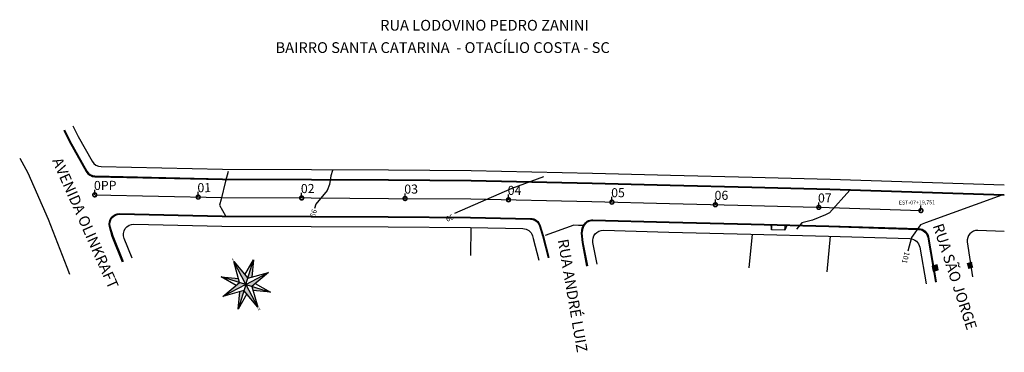
# Model space of a CAD drawing. Units: millimetres. Extents: x 582272 to 593759, y 6957416 to 6960821.
# Drawn here: x 592718 to 592909, y 6958101 to 6958165 of the extents above; entities that cross this region are included whole.
import ezdxf

# ---------------------------------------------------------------- set-up
doc = ezdxf.new("R2010")
doc.units = ezdxf.units.MM
for name, color, linetype in [('0.1', 6, 'Continuous'), ('CONTORNO LINHA DE DIVISA', 3, 'Continuous'), ('CONTORNO PERFIL', 7, 'Continuous'), ('CONTORNO RUAS', 1, 'Continuous'), ('Curvas_Auxiliares', 42, 'Continuous'), ('Curvas_Mestras', 18, 'Continuous')]:
    doc.layers.add(name, color=color, linetype=linetype)
doc.styles.add('10mm', font='romans.shx', dxfattribs={"height": 1})
doc.styles.add('2_5mm', font='romans.shx', dxfattribs={"height": 0.25})
doc.styles.add('Arial', font='arial.ttf', dxfattribs={"height": 1.5})
doc.styles.add('NORTE', font='tt0007m_.ttf', dxfattribs={"height": 5})

# ---------------------------------------------------------------- blocks, each defined once
blk = doc.blocks.new('ROSA')
h = blk.add_hatch(color=256)
h.paths.add_polyline_path([(0, 0), (17.7, 17.7), (0, 100)])
h.paths.add_polyline_path([(100, 0), (0, 0), (17.7, -17.7)])
h.paths.add_polyline_path([(0, -100), (0, 0), (-17.7, -17.7)])
h.paths.add_polyline_path([(0, 0), (-17.7, 17.7), (-100, 0)])
h.paths.add_polyline_path([(-70.7, 70.7), (-17.7, 17.7), (-14.1, 34.1)])
h.paths.add_polyline_path([(17.7, 17.7), (34.1, 14.1), (70.7, 70.7)])
h.paths.add_polyline_path([(14.1, -34.1), (70.7, -70.7), (17.7, -17.7)])
h.paths.add_polyline_path([(-17.7, -17.7), (-34.1, -14.1), (-70.7, -70.7)])
for points in [[(-17.7, 17.7), (0, 100), (17.7, 17.7), (100, 0), (17.7, -17.7), (0, -100), (-17.7, -17.7), (-100, 0), (-17.7, 17.7)], [(0, 0), (0, 100)], [(0, 0), (-70.7, 70.7)], [(-34.1, 14.1), (-70.7, 70.7), (-14.1, 34.1)], [(0, 0), (70.7, 70.7)], [(14.1, 34.1), (70.7, 70.7), (34.1, 14.1)], [(0, 0), (-100, 0)], [(0, 0), (-70.7, -70.7)], [(0, 0), (100, 0)], [(0, 0), (0, -100)], [(0, 0), (70.7, -70.7)], [(-14.1, -34.1), (-70.7, -70.7), (-34.1, -14.1)], [(34.1, -14.1), (70.7, -70.7), (14.1, -34.1)]]:
    blk.add_lwpolyline(points)
at = {"style": 'NORTE'}
for s, p in [('N', (-5.4, 103.6)), ('S', (-4.9, -112.4))]:
    blk.add_text(s, height=10, dxfattribs=at).set_placement(p)

msp = doc.modelspace()

# ---------------------------------------------------------------- hatches: boundary and pattern name
at = {"layer": 'CONTORNO PERFIL'}
for points in [[(592901.336, 6958118.108), (592901.588, 6958117.141), (592902.555, 6958117.393), (592902.303, 6958118.36)], [(592894.578, 6958117.679), (592894.83, 6958116.711), (592895.798, 6958116.963), (592895.546, 6958117.931)]]:
    msp.add_hatch(color=4, dxfattribs=at).paths.add_polyline_path(points)

# ---------------------------------------------------------------- linework, layer by layer
at = {"layer": '0.1'}
for p, q in [((592732.688, 6958131.467), (592732.688, 6958132.467)), ((592752.688, 6958131.038), (592752.688, 6958132.038)), ((592772.688, 6958130.87), (592772.688, 6958131.87)), ((592792.688, 6958130.764), (592792.688, 6958131.764)), ((592812.688, 6958130.514), (592812.688, 6958131.514)), ((592832.688, 6958130.063), (592832.688, 6958131.063)), ((592852.688, 6958129.554), (592852.688, 6958130.554)), ((592872.688, 6958129.049), (592872.688, 6958130.009)), ((592892.439, 6958128.431), (592892.439, 6958129.431))]:
    msp.add_line(p, q, dxfattribs=at)
at = {"layer": '0.1', "ltscale": 0.1, "const_width": 0.3}
for points in [[(592732.313, 6958131.471, 1), (592733.063, 6958131.471, 1)], [(592732.313, 6958131.467, 1), (592733.063, 6958131.467, 1)], [(592752.313, 6958131.041, 1), (592753.063, 6958131.041, 1)], [(592752.313, 6958131.038, 1), (592753.063, 6958131.038, 1)], [(592772.313, 6958130.874, 1), (592773.063, 6958130.874, 1)], [(592772.313, 6958130.87, 1), (592773.063, 6958130.87, 1)], [(592792.313, 6958130.767, 1), (592793.063, 6958130.767, 1)], [(592792.313, 6958130.764, 1), (592793.063, 6958130.764, 1)], [(592812.313, 6958130.518, 1), (592813.063, 6958130.518, 1)], [(592812.313, 6958130.514, 1), (592813.063, 6958130.514, 1)], [(592832.313, 6958130.066, 1), (592833.063, 6958130.066, 1)], [(592832.313, 6958130.063, 1), (592833.063, 6958130.063, 1)], [(592852.313, 6958129.557, 1), (592853.063, 6958129.557, 1)], [(592852.313, 6958129.554, 1), (592853.063, 6958129.554, 1)], [(592872.313, 6958129.052, 1), (592873.063, 6958129.052, 1)], [(592872.313, 6958129.049, 1), (592873.063, 6958129.049, 1)], [(592892.064, 6958128.434, 1), (592892.814, 6958128.434, 1)], [(592892.064, 6958128.431, 1), (592892.814, 6958128.431, 1)]]:
    msp.add_lwpolyline(points, format="xyb", close=True, dxfattribs=at)
at = {"layer": 'CONTORNO LINHA DE DIVISA', "color": 0}
for points in [[(592728.468, 6958144.843), (592729.491, 6958142.788), (592732.21, 6958137.961, 0.2650434), (592733.91, 6958136.943), (592757.416, 6958136.437), (592774.575, 6958136.366), (592789.49, 6958136.286), (592805.494, 6958136.175), (592828.936, 6958135.666), (592843.992, 6958135.274), (592859.813, 6958134.877), (592874.879, 6958134.499), (592908.558, 6958133.415)], [(592739.934, 6958119.201), (592738.376, 6958123.054, -0.538709), (592740.273, 6958125.803), (592757.275, 6958125.438), (592774.522, 6958125.366), (592789.422, 6958125.286), (592805.336, 6958125.176), (592815.453, 6958124.956, -0.3242674), (592817.324, 6958123.538), (592817.475, 6958123.039), (592818.551, 6958118.829)], [(592829.813, 6958118.063), (592829.018, 6958122.234, -0.4785451), (592831.034, 6958124.608), (592843.711, 6958124.277), (592859.538, 6958123.881), (592874.564, 6958123.504), (592890.302, 6958122.997, -0.3553967), (592892.208, 6958121.342), (592893.439, 6958114.286)]]:
    msp.add_lwpolyline(points, format="xyb", dxfattribs=at)
for points in [[(592805.412, 6958125.174), (592805.356, 6958119.744)], [(592859.817, 6958123.874), (592859.182, 6958117.33)], [(592874.893, 6958123.493), (592874.236, 6958116.597)]]:
    msp.add_lwpolyline(points, dxfattribs=at)
at = {"layer": 'CONTORNO PERFIL'}
for p, q in [((592863.397, 6958125.634), (592863.416, 6958125.784)), ((592863.397, 6958125.634), (592863.526, 6958124.681)), ((592863.526, 6958124.681), (592863.667, 6958125.778)), ((592866.14, 6958124.615), (592866.281, 6958125.712)), ((592866.513, 6958125.556), (592866.14, 6958124.615)), ((592866.513, 6958125.556), (592866.533, 6958125.706))]:
    msp.add_line(p, q, dxfattribs=at)
at = {"layer": 'CONTORNO PERFIL', "color": 4}
for p, q in [((592902.303, 6958118.36), (592901.336, 6958118.108)), ((592895.546, 6958117.931), (592894.578, 6958117.679)), ((592894.578, 6958117.679), (592894.83, 6958116.711)), ((592894.83, 6958116.711), (592895.798, 6958116.963)), ((592895.798, 6958116.963), (592895.546, 6958117.931))]:
    msp.add_line(p, q, dxfattribs=at)
at = {"layer": 'CONTORNO PERFIL', "color": 2, "lineweight": 30}
msp.add_lwpolyline([(592732.688, 6958131.467), (592757.346, 6958130.938), (592774.549, 6958130.866), (592789.456, 6958130.786), (592805.415, 6958130.676), (592828.805, 6958130.168), (592843.851, 6958129.775), (592859.675, 6958129.379), (592874.722, 6958129.001), (592892.439, 6958128.431)], dxfattribs=at)
at = {"layer": 'CONTORNO RUAS', "lineweight": 30}
msp.add_line((592866.14, 6958124.615), (592863.526, 6958124.681), dxfattribs=at)
at = {"layer": 'CONTORNO RUAS'}
for points in [[(592726.677, 6958143.952), (592727.723, 6958141.851), (592731.027, 6958135.985, 0.2650434), (592732.727, 6958134.967), (592757.391, 6958134.437), (592774.565, 6958134.366), (592789.477, 6958134.286), (592805.465, 6958134.175), (592828.889, 6958133.667), (592843.941, 6958133.274), (592859.763, 6958132.878), (592874.822, 6958132.5), (592908.558, 6958131.414)], [(592726.812, 6958144.019), (592727.856, 6958141.921), (592731.158, 6958136.059, 0.2650434), (592732.73, 6958135.117), (592757.393, 6958134.587), (592774.566, 6958134.516), (592789.478, 6958134.436), (592805.467, 6958134.325), (592828.892, 6958133.817), (592843.944, 6958133.424), (592859.767, 6958133.028), (592874.826, 6958132.65), (592908.558, 6958131.564)], [(592738.08, 6958118.451), (592736.071, 6958123.419), (592735.541, 6958125.328, -0.5027366), (592737.511, 6958127.863), (592757.301, 6958127.438), (592774.532, 6958127.366), (592789.434, 6958127.286), (592805.365, 6958127.176), (592816.946, 6958126.924, -0.3242674), (592818.816, 6958125.506), (592819.402, 6958123.577), (592820.489, 6958119.324)], [(592738.219, 6958118.507), (592736.213, 6958123.468), (592735.685, 6958125.368, -0.5027366), (592737.508, 6958127.713), (592757.299, 6958127.288), (592774.531, 6958127.216), (592789.434, 6958127.136), (592805.363, 6958127.026), (592816.943, 6958126.774, -0.3242674), (592818.673, 6958125.462), (592819.258, 6958123.536), (592820.343, 6958119.286)], [(592827.848, 6958117.689), (592826.98, 6958122.24), (592826.805, 6958124.078), (592826.952, 6958125.074), (592827.149, 6958125.5, -0.2996225), (592829.017, 6958126.661), (592843.762, 6958126.277), (592859.588, 6958125.88), (592874.622, 6958125.503), (592891.993, 6958124.944, -0.3553967), (592893.899, 6958123.289), (592895.409, 6958114.629)], [(592827.996, 6958117.717), (592827.129, 6958122.261), (592826.956, 6958124.075), (592827.098, 6958125.031), (592827.285, 6958125.437, -0.2996225), (592829.013, 6958126.511), (592843.758, 6958126.127), (592859.584, 6958125.73), (592874.617, 6958125.353), (592891.988, 6958124.794, -0.3553967), (592893.751, 6958123.263), (592895.261, 6958114.604)], [(592866.14, 6958124.615), (592866.224, 6958125.265, -0.0000087), (592866.224, 6958125.265)], [(592908.558, 6958124.411), (592903.442, 6958124.575, 0.4565416), (592901.389, 6958122.356), (592901.383, 6958122.409), (592902.438, 6958115.589)]]:
    msp.add_lwpolyline(points, format="xyb", dxfattribs=at)
msp.add_lwpolyline([(592718.17, 6958138.559), (592719.718, 6958135.719), (592723.666, 6958126.738), (592727.3, 6958117.485), (592727.799, 6958116.139)], dxfattribs=at)
at = {"layer": 'Curvas_Auxiliares'}
for points in [[(592758.495, 6958135.979), (592757.957, 6958134.1), (592757.115, 6958130.613), (592756.789, 6958129.496), (592757.936, 6958127.435)], [(592878.714, 6958132.375), (592874.768, 6958128.024), (592874.658, 6958127.922), (592873.975, 6958127.589), (592871.488, 6958126.594), (592869.405, 6958126.085), (592868.385, 6958124.86)], [(592827.17, 6958125.547), (592826.24, 6958125.564), (592825.312, 6958125.595), (592819.794, 6958123.603)]]:
    msp.add_lwpolyline(points, dxfattribs=at)
at = {"layer": 'Curvas_Mestras'}
for points in [[(592778.633, 6958136.197), (592778.335, 6958135.153), (592778.069, 6958133.471), (592777.607, 6958132.32), (592775.435, 6958129.687), (592775.184, 6958128.84)], [(592819.446, 6958134.953), (592813.364, 6958132.72), (592802.238, 6958127.856)], [(592908.093, 6958131.429), (592893.339, 6958126.062), (592892.351, 6958125.677), (592890.625, 6958123.236), (592889.896, 6958120.561)]]:
    msp.add_lwpolyline(points, dxfattribs=at)

# ---------------------------------------------------------------- block references
at = {"layer": 'CONTORNO PERFIL', "xscale": 0.05, "yscale": 0.05, "zscale": 0.05, "rotation": 207.8503134276127}
msp.add_blockref('ROSA', (592761.887, 6958114.14), dxfattribs=at)

# ---------------------------------------------------------------- texts
at = {"style": '10mm'}
for s, p in [('RUA LODOVINO PEDRO ZANINI', (592787.864, 6958163.237)), ('BAIRRO SANTA CATARINA  - OTACÍLIO COSTA - SC', (592767.639, 6958158.916))]:
    msp.add_text(s, height=2.08, dxfattribs=at).set_placement(p)
for s, rotation, p in [('AVENIDA OLINKRAFT', 293.84029, (592724.398, 6958138.104)), ('RUA SÃO JORGE', 288.08657, (592894.703, 6958125.509)), ('RUA ANDRÉ LUIZ', 279.79431, (592822.181, 6958122.733))]:
    msp.add_text(s, height=2.08, rotation=rotation, dxfattribs=at).set_placement(p)
at = {"layer": '0.1', "ltscale": 0.1, "style": 'Arial'}
for s, height, p in [('0PP', 1.75, (592732.543, 6958132.404)), ('01', 1.75, (592752.543, 6958131.974)), ('02', 1.75, (592772.543, 6958131.806)), ('03', 1.75, (592792.543, 6958131.7)), ('04', 1.75, (592812.543, 6958131.451)), ('05', 1.75, (592832.543, 6958130.999)), ('06', 1.75, (592852.543, 6958130.49)), ('07', 1.75, (592872.543, 6958129.985)), ('EST-07+19,751', 0.75, (592888.177, 6958129.59))]:
    msp.add_text(s, height=height, rotation=0.49574, dxfattribs=at).set_placement(p)
at = {"layer": 'Curvas_Mestras', "style": '2_5mm'}
for s, rotation, p in [('99', 253.44988, (592774.713, 6958128.774)), ('99', 203.61313, (592801.814, 6958127.757)), ('101', 254.7651, (592889.321, 6958120.543))]:
    msp.add_text(s, height=1, rotation=rotation, dxfattribs=at).set_placement(p)

doc.saveas('drawing.dxf')
